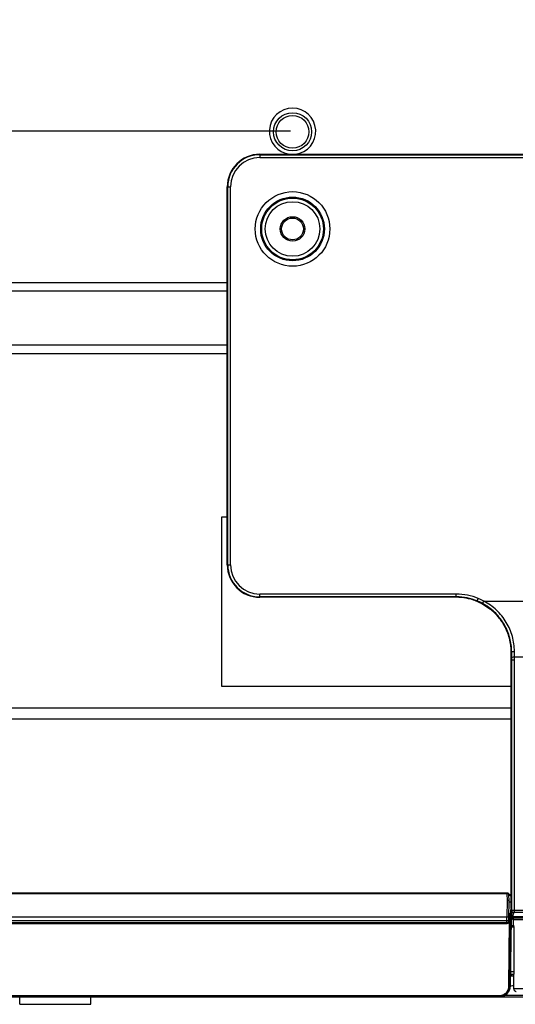
# Model space of a CAD drawing. Units: millimetres. Extents: x 0 to 1189, y 0 to 841.
# Drawn here: x 885 to 931, y 103 to 193 of the extents above; entities that cross this region are included whole.
import ezdxf

# ---------------------------------------------------------------- set-up
doc = ezdxf.new("R2010")
doc.units = ezdxf.units.MM
doc.header["$LTSCALE"] = 65.395
doc.layers.get('0').update_dxf_attribs({"linetype": 'CONTINUOUS'})
for name, color, linetype in [('02___PRT_ALL_AXES', 7, 'CONTINUOUS'), ('3_ALL_AXES', 7, 'CONTINUOUS'), ('7_ALL_FEATURES', 7, 'CONTINUOUS'), ('DEF_DRAFT_DIM', 7, 'CONTINUOUS')]:
    doc.layers.add(name, color=color, linetype=linetype)
doc.styles.add('TEXTSTYLE_2', font='ar_wgl__.ttf')
doc.dimstyles.new('DIMSTYLE_2', dxfattribs={"dimtxt": 8, "dimasz": 3, "dimexe": 0.8, "dimexo": 0.2, "dimgap": 2, "dimtad": 1, "dimlfac": 2, "dimdsep": 46, "dimtxsty": 'TEXTSTYLE_2', "dimblk": 'OPEN', "dimblk1": 'OPEN', "dimblk2": 'OPEN', "dimcen": 0.09, "dimazin": 2, "dimtp": 0.5, "dimtm": 0.5, "dimtfac": 1, "dimtofl": 0, "dimtmove": 0, "dimatfit": 3, "dimldrblk": 'OPEN', "dimfxl": 1, "dimtolj": 1, "dimarcsym": 0})
doc.dimstyles.new('DIMSTYLE_4', dxfattribs={"dimtxt": 8, "dimasz": 3, "dimexe": 0.8, "dimexo": 0.2, "dimgap": 2, "dimtad": 1, "dimdec": 1, "dimlfac": 2, "dimdsep": 46, "dimtxsty": 'TEXTSTYLE_2', "dimblk": 'OPEN', "dimblk1": 'OPEN', "dimblk2": 'OPEN', "dimcen": 0.09, "dimazin": 2, "dimtp": 0.3, "dimtm": 0.3, "dimtfac": 1, "dimtdec": 1, "dimtofl": 0, "dimtmove": 0, "dimatfit": 3, "dimldrblk": 'OPEN', "dimfxl": 1, "dimtolj": 1, "dimarcsym": 0})

# ---------------------------------------------------------------- blocks, each defined once
blk = doc.blocks.new('_OPEN')
at = {"color": 0, "linetype": 'ByBlock'}
for p, q in [((0, 0), (-1, 0.117)), ((-1, -0.117), (0, 0)), ((-1, 0), (0, 0))]:
    blk.add_line(p, q, dxfattribs=at)
blk = doc.blocks.new('*D9')
at = {"layer": 'DEF_DRAFT_DIM', "color": 2, "linetype": 'Continuous', "transparency": 16777216}
for p, q in [((909.952, 282.891), (762.002, 282.891)), ((762.802, 282.891), (762.802, 232.891)), ((762.802, 182.891), (762.802, 232.891)), ((909.952, 182.891), (762.002, 182.891))]:
    blk.add_line(p, q, dxfattribs=at)
at = {"layer": 'DEF_DRAFT_DIM', "color": 2, "linetype": 'Continuous', "transparency": 16777216, "xscale": 3, "yscale": 3, "zscale": 3}
for p, rotation in [((762.802, 282.891), 90), ((762.802, 182.891), 270)]:
    blk.add_blockref('_OPEN', p, dxfattribs=dict(at, rotation=rotation))
blk = doc.blocks.new('*D10')
at = {"layer": 'DEF_DRAFT_DIM', "color": 2, "linetype": 'Continuous', "transparency": 16777216}
for p, q in [((909.952, 182.891), (762.002, 182.891)), ((762.802, 182.891), (762.802, 155.979)), ((762.802, 129.066), (762.802, 155.979)), ((781.102, 129.066), (762.002, 129.066))]:
    blk.add_line(p, q, dxfattribs=at)
at = {"layer": 'DEF_DRAFT_DIM', "color": 2, "linetype": 'Continuous', "transparency": 16777216, "xscale": 3, "yscale": 3, "zscale": 3}
for p, rotation in [((762.802, 182.891), 90), ((762.802, 129.066), 270)]:
    blk.add_blockref('_OPEN', p, dxfattribs=dict(at, rotation=rotation))

msp = doc.modelspace()

# ---------------------------------------------------------------- linework, layer by layer
at = {"layer": '02___PRT_ALL_AXES', "color": 7, "linetype": 'Continuous'}
msp.add_arc((910.1516, 182.8914), 2.125, 277.085644, 262.914356, dxfattribs=at)
at = {"layer": '3_ALL_AXES', "color": 7, "linetype": 'Continuous'}
msp.add_circle((910.1516, 173.9414), 2.5, dxfattribs=at)
at = {"layer": '7_ALL_FEATURES', "color": 7, "linetype": 'Continuous'}
for p, q in [((907.1516, 180.7836), (1013.1516, 180.7836)), ((907.1516, 180.7836), (907.1516, 180.492)), ((907.1516, 180.7826), (1013.1516, 180.7826)), ((907.1516, 180.7411), (1013.1516, 180.7411)), ((907.1516, 180.492), (1013.1516, 180.492)), ((904.1744, 177.8064), (904.466, 177.8064)), ((904.1744, 143.165), (904.1744, 177.8064)), ((904.1754, 143.165), (904.1754, 177.8064)), ((904.2169, 143.165), (904.2169, 177.8064)), ((904.466, 143.165), (904.466, 177.8064)), ((858.7161, 169.0414), (904.1744, 169.0414)), ((858.7161, 168.2804), (904.1744, 168.2804)), ((794.9954, 162.5414), (904.1744, 162.5414)), ((904.1744, 163.3024), (795.9916, 163.3024)), ((904.1744, 147.5414), (903.6516, 147.5414)), ((903.6516, 147.5414), (903.6516, 132.0414)), ((904.1744, 143.165), (904.466, 143.165)), ((925.1516, 140.4794), (907.1516, 140.4794)), ((907.1516, 140.1878), (907.1516, 140.4794)), ((925.1516, 140.2303), (907.1516, 140.2303)), ((925.1516, 140.1888), (907.1516, 140.1888)), ((925.1516, 140.1878), (907.1516, 140.1878)), ((925.1516, 140.1878), (925.1516, 140.4794)), ((926.934, 139.8609), (926.9344, 139.8618)), ((927.072, 139.8522), (927.1664, 140.0826)), ((927.4749, 139.618), (927.4754, 139.6189)), ((927.5606, 139.6206), (927.6792, 139.8396)), ((927.6792, 139.8396), (992.624, 139.8396)), ((929.5879, 137.5169), (929.5819, 137.5281)), ((929.589, 137.5174), (929.5831, 137.5287)), ((929.8012, 137.0612), (929.7972, 137.0707)), ((929.8023, 137.0616), (929.7984, 137.0711)), ((930.1564, 135.5946), (930.1755, 135.1575)), ((930.1755, 135.1575), (930.1766, 135.1643)), ((930.1759, 134.3049), (930.1755, 135.1575)), ((930.1759, 134.4836), (930.177, 134.4915)), ((930.2202, 135.1632), (930.1766, 135.1643)), ((930.1766, 135.1575), (930.1766, 135.1643)), ((930.1766, 135.1575), (930.1766, 135.1643)), ((930.177, 134.4915), (930.1766, 135.1575)), ((930.177, 134.4836), (930.177, 134.4915)), ((930.177, 134.4915), (930.177, 111.7014)), ((930.221, 134.653), (930.2202, 135.1632)), ((930.2212, 134.3986), (930.221, 134.653)), ((930.4699, 134.7307), (930.4691, 135.2333)), ((930.4699, 134.7307), (989.8333, 134.7307)), ((930.4701, 134.4759), (930.4699, 134.7307)), ((930.4701, 111.2967), (930.4701, 134.4759)), ((930.1759, 134.3907), (930.177, 134.3986)), ((930.1759, 111.6964), (930.1759, 134.3049)), ((930.2212, 134.3986), (930.177, 134.3986)), ((930.2212, 111.6935), (930.2212, 134.3986)), ((903.6516, 132.0414), (930.1759, 132.0414)), ((780.6965, 130.0664), (930.1759, 130.0664)), ((781.3016, 129.0664), (930.1759, 129.0664)), ((929.826, 113.089), (866.1251, 113.089)), ((929.8155, 113.0214), (866.1251, 113.0214)), ((929.849, 112.395), (929.8155, 113.0214)), ((929.9522, 113.0022), (930.1759, 112.8747)), ((929.9991, 112.3492), (929.9673, 112.9443)), ((929.9689, 112.9139), (930.1759, 112.7959)), ((929.8221, 110.8859), (929.849, 112.395)), ((929.9728, 110.8751), (929.9991, 112.349)), ((929.9991, 112.3086), (930.1759, 112.2078)), ((930.012, 110.5482), (930.0478, 111.2481)), ((930.0478, 111.2481), (930.1159, 111.2093)), ((930.0705, 104.585), (930.1159, 111.2093)), ((930.1521, 110.8651), (930.1516, 111.545)), ((930.1737, 111.6935), (930.1748, 111.6962)), ((930.2212, 111.6935), (930.1739, 111.6935)), ((930.1748, 111.6962), (930.177, 111.7014)), ((930.222, 110.9307), (930.2258, 111.3984)), ((930.3714, 110.9169), (930.3745, 111.3011)), ((989.8331, 111.4973), (930.4701, 111.4973)), ((989.8331, 111.2971), (930.4701, 111.2971)), ((929.8221, 110.8859), (866.1251, 110.8859)), ((929.7677, 110.5344), (866.1251, 110.5344)), ((929.7677, 110.3696), (866.1251, 110.3696)), ((866.1251, 110.3029), (929.7845, 110.3029)), ((866.1251, 110.3024), (929.8003, 110.3024)), ((929.7677, 110.5344), (929.7736, 110.8824)), ((929.7677, 110.3125), (929.7677, 110.5344)), ((929.7845, 110.3029), (929.7677, 110.3125)), ((929.8002, 110.3024), (929.7845, 110.3029)), ((929.9676, 110.5657), (929.9728, 110.8681)), ((929.9676, 110.5094), (929.9676, 110.5657)), ((930.0105, 110.485), (929.9676, 110.5094)), ((929.9713, 104.5841), (930.0117, 110.478)), ((930.0105, 110.485), (930.012, 110.5482)), ((930.0117, 110.485), (930.0119, 110.5091)), ((930.1146, 104.585), (930.1902, 110.768)), ((930.1521, 110.8651), (930.222, 110.9307)), ((930.4021, 110.0806), (930.1818, 110.0806)), ((930.2443, 110.7289), (930.3669, 110.6781)), ((930.3034, 110.7173), (930.3714, 110.7813)), ((930.3034, 110.7173), (930.4244, 110.6672)), ((989.9318, 110.9169), (930.3714, 110.9169)), ((930.3714, 110.7813), (930.3714, 110.9169)), ((989.9318, 110.7813), (930.3714, 110.7813)), ((930.4014, 110.1515), (930.4012, 110.6663)), ((930.4014, 110.1515), (930.4021, 110.0806)), ((930.4244, 110.6672), (937.8766, 110.6672)), ((930.4244, 110.6672), (930.426, 110.6663)), ((930.426, 110.6663), (937.8719, 110.6663)), ((930.4036, 109.9691), (930.1804, 109.9691)), ((930.1271, 105.6132), (930.4033, 105.6132)), ((930.4033, 105.6254), (930.1273, 105.6254)), ((930.4117, 105.8784), (930.1304, 105.8784)), ((930.4039, 104.3265), (930.4033, 105.6559)), ((930.1146, 104.585), (930.0705, 104.585)), ((864.5928, 103.5939), (956.8906, 103.5939)), ((866.9924, 103.6922), (929.0664, 103.6922)), ((885.1766, 102.8939), (885.1766, 103.5939)), ((885.1766, 102.8939), (891.6766, 102.8939)), ((891.6766, 102.8939), (891.6766, 103.5939)), ((929.0664, 103.6922), (929.0664, 103.5939)), ((933.2313, 103.6939), (929.5399, 103.6939))]:
    msp.add_line(p, q, dxfattribs=at)
for points in [[(926.934, 139.8609), (927.0975, 139.7956), (927.3242, 139.6936), (927.4749, 139.618)], [(927.4749, 139.618), (927.8645, 139.3917), (928.2862, 139.0887), (928.6723, 138.7459), (929.0193, 138.3676), (929.3244, 137.9583), (929.5851, 137.5228), (929.7997, 137.0654), (929.9673, 136.5894), (930.0866, 136.098), (930.1564, 135.5946)], [(930.3669, 110.6781), (930.3792, 110.6736), (930.4122, 110.6669), (930.426, 110.6663)], [(930.4039, 104.3265), (930.4072, 104.2866), (930.4157, 104.2508), (930.4288, 104.218), (930.4455, 104.1885), (930.4653, 104.1625), (930.4874, 104.1402), (930.511, 104.1214), (930.5357, 104.1063), (930.5606, 104.0946), (930.5843, 104.0863), (930.6046, 104.0813), (930.6197, 104.0786), (930.6306, 104.0772), (930.6348, 104.0768)]]:
    msp.add_lwpolyline(points, dxfattribs=at)
for centre, radius in [((910.1516, 182.8414), 1.75), ((910.1516, 182.8414), 1.5), ((910.1516, 173.9414), 3.4173), ((910.1516, 173.9414), 2.918), ((910.1516, 173.9414), 2.8255), ((910.1516, 173.9414), 2.8252), ((910.1516, 173.9414), 1.125), ((910.1516, 173.9414), 1)]:
    msp.add_circle(centre, radius, dxfattribs=at)
for centre, radius, start, end in [((907.1516, 177.8064), 2.9772, 90, 180), ((907.1516, 177.8064), 2.9762, 90, 180), ((907.1516, 177.8064), 2.9347, 90, 180), ((907.1516, 177.8064), 2.6856, 90, 180), ((907.1516, 143.165), 2.9772, 180, 270), ((907.1516, 143.165), 2.9762, 180, 270), ((907.1516, 143.165), 2.9347, 180, 270), ((907.1516, 143.165), 2.6856, 180, 270), ((925.1516, 135.165), 5.3144, 67.72082, 90), ((925.1516, 135.165), 5.0653, 67.720862, 90), ((925.1516, 135.165), 5.0238, 69.214635, 90), ((925.1516, 135.165), 5.0228, 69.214635, 90), ((925.1601, 135.1874), 4.9998, 62.414619, 69.214388), ((925.1634, 135.1948), 5.0333, 62.410658, 67.716717), ((925.162, 135.1919), 5.2856, 61.560637, 67.71504), ((925.144, 135.1577), 5.0336, 60.177029, 62.408579), ((925.1576, 135.1838), 5.0458, 61.560136, 62.410089), ((925.1479, 135.1644), 5.0259, 57.120665, 60.177783), ((925.1404, 135.1556), 5.0373, 45.677582, 57.103879), ((925.1505, 135.1675), 5.0217, 44.92907, 45.664449), ((925.1413, 135.1586), 5.0346, 40.035489, 44.927057), ((925.1401, 135.1576), 5.036, 39.311737, 40.035337), ((925.1395, 135.1573), 5.0367, 33.917073, 39.310369), ((925.1451, 135.1612), 5.0299, 33.630132, 33.91544), ((925.1358, 135.1556), 5.0408, 28.084292, 33.624578), ((925.1418, 135.1584), 5.0342, 22.330383, 27.943393), ((925.136, 135.1551), 5.0406, 1.793416, 2.162811), ((925.1265, 135.1489), 5.0937, 1.951707, 2.234575), ((925.1246, 135.1548), 5.052, 0.108245, 1.792803), ((925.1143, 135.1485), 5.1059, 0.163913, 1.951001), ((929.8371, 110.4884), 0.1734, 346.230997, 356.586544), ((928.5789, 89.545), 16.0047, 83.454815, 84.458315), ((927.7908, 126.3563), 21.8853, 276.091232, 276.257017), ((927.6703, 127.4447), 22.9803, 276.260031, 276.831047)]:
    msp.add_arc(centre, radius, start, end, dxfattribs=at)
for centre, major_axis, ratio, start_param, end_param in [((930.0167, 111.2084), (0.1, 0), 0.0700213, 0.1222245, 1.2699239), ((929.8228, 110.8751), (0.15, 0), 0.0721651, 6.2832088, 7.8584868), ((929.7728, 110.8681), (0.2, 0.0001), 0.0718804, -0.0000219, 0.1376098), ((929.809, 110.4885), (0.1968, 0.0439), 0.9851278, -0.274972, -0.2400654), ((931.3997, 114.0851), (-0.0277, 63.3666), 0.0157812, -4.6473944, -4.5825195), ((929.1071, 104.5939), (0.9877, 0.201), 0.9918332, -1.7731594, -0.2113006)]:
    msp.add_ellipse(centre, major_axis=major_axis, ratio=ratio, start_param=start_param, end_param=end_param, dxfattribs=at)
for points, knots in [([(927.072, 139.8522), (927.0759, 139.8492), (927.0829, 139.8465), (927.0825, 139.8374), (927.0608, 139.8391), (927.0287, 139.8484), (926.9807, 139.8619), (926.9452, 139.8729), (926.9291, 139.875), (926.9222, 139.8774), (926.9182, 139.874), (926.9257, 139.8677), (926.9299, 139.8647), (926.9344, 139.8618)], [0, 0, 0, 0, 0.0719254, 0.0864591, 0.1125767, 0.3221479, 0.6511213, 0.8058561, 0.8608077, 0.8923505, 0.9037171, 0.9229958, 1, 1, 1, 1]), ([(930.2163, 135.3475), (930.1997, 135.7749), (930.0559, 136.6387), (929.5165, 137.8442), (928.6759, 138.8831), (927.9501, 139.4096), (927.5606, 139.6206)], [0, 0, 0, 0, 0.2444779, 0.4943471, 0.7468145, 1, 1, 1, 1]), ([(930.4691, 135.2333), (930.4685, 135.6928), (930.3419, 136.6265), (929.7819, 137.9322), (928.8823, 139.0531), (928.0993, 139.6158), (927.6792, 139.8396)], [0, 0, 0, 0, 0.2444608, 0.4943177, 0.7467939, 1, 1, 1, 1]), ([(930.173, 135.3453), (930.1675, 135.4903), (930.1202, 136.0757), (929.9694, 136.6525), (929.8023, 137.0616)], [0, 0, 0, 0, 0.2472523, 1, 1, 1, 1]), ([(930.2202, 135.1632), (930.2237, 135.175), (930.2515, 135.1974), (930.3343, 135.2259), (930.4126, 135.2332), (930.4691, 135.2333)], [0, 0, 0, 0, 0.1387884, 0.3631398, 1, 1, 1, 1]), ([(930.221, 134.653), (930.2244, 134.6656), (930.2513, 134.6905), (930.3347, 134.7225), (930.4133, 134.7306), (930.4699, 134.7307)], [0, 0, 0, 0, 0.1453756, 0.3704981, 1, 1, 1, 1]), ([(930.2212, 134.3986), (930.2247, 134.4112), (930.2516, 134.436), (930.335, 134.4678), (930.4135, 134.4759), (930.4701, 134.4759)], [0, 0, 0, 0, 0.1453825, 0.3704901, 1, 1, 1, 1]), ([(929.9673, 112.9443), (929.9654, 112.9818), (929.9434, 113.0346), (929.9028, 113.0667), (929.891, 113.0737)], [0, 0, 0, 0, 0.733053, 1, 1, 1, 1]), ([(929.9991, 112.349), (929.9994, 112.3673), (929.9308, 112.3937), (929.8847, 112.3956), (929.849, 112.395)], [0, 0, 0, 0, 0.339548, 1, 1, 1, 1]), ([(930.1739, 111.6935), (930.1714, 111.6865), (930.1572, 111.6384), (930.1515, 111.5878), (930.1516, 111.545)], [0, 0, 0, 0, 0.1473104, 1, 1, 1, 1]), ([(930.2343, 111.4575), (930.2333, 111.4784), (930.2315, 111.5202), (930.2291, 111.5721), (930.227, 111.613), (930.2258, 111.6382), (930.2244, 111.6574), (930.2241, 111.6723), (930.2213, 111.6815), (930.224, 111.6935), (930.2212, 111.6935)], [0, 0, 0, 0, 0.2665994, 0.5298903, 0.6594079, 0.786262, 0.8481622, 0.9074007, 0.9647045, 1, 1, 1, 1]), ([(930.2343, 111.4575), (930.2348, 111.4457), (930.234, 111.4238), (930.2342, 111.4067), (930.2289, 111.3854), (930.2262, 111.3955), (930.2258, 111.3984)], [0, 0, 0, 0, 0.4574821, 0.7747211, 0.8847534, 1, 1, 1, 1]), ([(930.3745, 111.3011), (930.3384, 111.3079), (930.2804, 111.3263), (930.2297, 111.3741), (930.2258, 111.3984)], [0, 0, 0, 0, 0.5988813, 1, 1, 1, 1]), ([(930.4701, 111.4973), (930.4218, 111.4973), (930.3428, 111.491), (930.2606, 111.4754), (930.2343, 111.4575)], [0, 0, 0, 0, 0.6029947, 1, 1, 1, 1]), ([(929.7677, 110.3696), (929.8181, 110.3696), (929.9231, 110.4111), (929.9667, 110.5153), (929.9676, 110.5657)], [0, 0, 0, 0, 0.5004288, 1, 1, 1, 1]), ([(929.9237, 110.5448), (929.9132, 110.5427), (929.8616, 110.5351), (929.8092, 110.5337), (929.7677, 110.5344)], [0, 0, 0, 0, 0.2046016, 1, 1, 1, 1]), ([(929.9676, 110.5094), (929.9667, 110.4589), (929.923, 110.3547), (929.8182, 110.3127), (929.7677, 110.3125)], [0, 0, 0, 0, 0.4998654, 1, 1, 1, 1]), ([(930.0055, 110.4471), (929.9944, 110.4016), (929.9327, 110.3236), (929.8419, 110.3024), (929.8003, 110.3024)], [0, 0, 0, 0, 0.5291216, 1, 1, 1, 1]), ([(929.9676, 110.5657), (929.9675, 110.5603), (929.9493, 110.55), (929.9348, 110.5471), (929.9237, 110.5448)], [0, 0, 0, 0, 0.3213598, 1, 1, 1, 1]), ([(930.1521, 110.8651), (930.1523, 110.8365), (930.1702, 110.778), (930.2179, 110.7399), (930.2443, 110.7289)], [0, 0, 0, 0, 0.4998643, 1, 1, 1, 1]), ([(930.222, 110.9307), (930.2255, 110.9269), (930.2436, 110.9251), (930.274, 110.9201), (930.3196, 110.918), (930.3533, 110.917), (930.3714, 110.9169)], [0, 0, 0, 0, 0.104314, 0.3264788, 0.6389401, 1, 1, 1, 1]), ([(930.3714, 110.7813), (930.3333, 110.7815), (930.2544, 110.8137), (930.2222, 110.8927), (930.222, 110.9307)], [0, 0, 0, 0, 0.4999221, 1, 1, 1, 1]), ([(930.4021, 110.0806), (930.4023, 110.0717), (930.403, 110.0346), (930.4035, 109.9974), (930.4036, 109.9691)], [0, 0, 0, 0, 0.2374363, 1, 1, 1, 1]), ([(930.4117, 105.8784), (930.4118, 105.8353), (930.4097, 105.761), (930.4033, 105.687), (930.4033, 105.6559)], [0, 0, 0, 0, 0.5811682, 1, 1, 1, 1]), ([(929.0664, 103.5939), (929.1961, 103.5939), (929.4582, 103.6449), (929.791, 103.8642), (930.0157, 104.1936), (930.0696, 104.4553), (930.0705, 104.585)], [0, 0, 0, 0, 0.2500349, 0.5000343, 0.7500079, 1, 1, 1, 1]), ([(929.0664, 103.6922), (929.1832, 103.6922), (929.4192, 103.738), (929.7192, 103.9352), (929.9219, 104.2316), (929.9705, 104.4674), (929.9713, 104.5841)], [0, 0, 0, 0, 0.2500459, 0.5000586, 0.7500312, 1, 1, 1, 1]), ([(929.9713, 104.5841), (929.9933, 104.584), (930.0263, 104.5847), (930.0596, 104.5835), (930.0705, 104.585)], [0, 0, 0, 0, 0.6673031, 1, 1, 1, 1]), ([(930.4039, 104.3265), (930.4039, 104.3282), (930.4141, 104.3261), (930.4249, 104.3293), (930.4507, 104.3286), (930.4828, 104.33), (930.5249, 104.3305), (930.597, 104.3316), (930.7059, 104.3325), (930.8555, 104.3336), (931.0261, 104.3343), (931.2113, 104.3348), (931.3389, 104.3349), (931.4039, 104.3349)], [0, 0, 0, 0, 0.0048867, 0.0193105, 0.0431687, 0.0762349, 0.1181928, 0.1686424, 0.2929895, 0.4445036, 0.6173661, 0.8049255, 1, 1, 1, 1])]:
    msp.add_open_spline(points, degree=3, knots=knots, dxfattribs=at)
for points in [[(929.8155, 113.0214), (929.8327, 113.0352), (929.8504, 113.0485), (929.8689, 113.0605)], [(929.891, 113.0737), (929.8712, 113.0837), (929.8483, 113.089), (929.826, 113.089)], [(929.8689, 113.0605), (929.8761, 113.0651), (929.8835, 113.0696), (929.891, 113.0737)], [(930.3745, 111.3011), (930.4059, 111.2952), (930.4382, 111.2971), (930.4701, 111.2971)], [(930.2443, 110.7289), (930.2628, 110.7213), (930.2833, 110.7172), (930.3034, 110.7173)], [(930.4244, 110.6672), (930.4049, 110.6668), (930.385, 110.6706), (930.3669, 110.6781)]]:
    msp.add_open_spline(points, degree=3, dxfattribs=at)

# ---------------------------------------------------------------- dimensions: what is measured, and where the dimension line sits
at = {"layer": 'DEF_DRAFT_DIM', "color": 2, "linetype": 'Continuous'}
dim = msp.add_linear_dim(base=(762.8016, 182.8914), p1=(910.1516, 282.8914), p2=(910.1516, 182.8914), angle=270, text='<> (Vesa)', dimstyle='DIMSTYLE_2', dxfattribs=at)
dim.commit()
dim.dimension.update_dxf_attribs({"geometry": '*D9', "text_midpoint": (762.8016, 205.5754), "dimtype": 160})
dim = msp.add_linear_dim(base=(762.8016066488, 182.8914131212), p1=(781.3016066488, 129.0664131212), p2=(910.1516066488, 182.8914131212), angle=90, dimstyle='DIMSTYLE_4', dxfattribs=at)
dim.commit()
dim.dimension.update_dxf_attribs({"geometry": '*D10', "text_midpoint": (762.8016066488, 142.001217954), "dimtype": 160})

doc.saveas('drawing.dxf')
